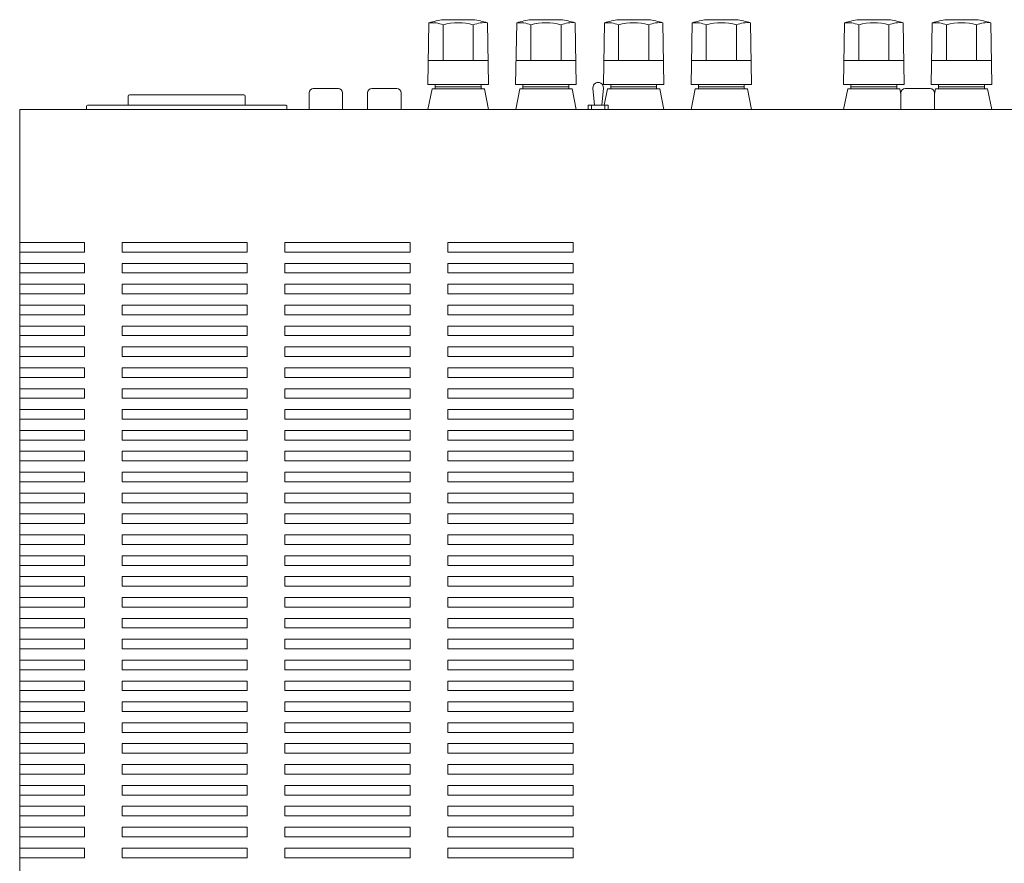
# Model space of a CAD drawing. Units: millimetres. Extents: x 0 to 1250, y 0 to 910.
# Drawn here: x 310 to 546, y 464 to 667 of the extents above; entities that cross this region are included whole.
import ezdxf

# ---------------------------------------------------------------- set-up
doc = ezdxf.new("R2010")
doc.units = ezdxf.units.MM
doc.header["$LTSCALE"] = 0.5
for name, color, linetype, lineweight in [('Ac Inlet', 60, 'Continuous', 13), ('Center', 1, 'Continuous', 9), ('Pin Jack', 53, 'Continuous', 13), ('Speaker Tearminal', 135, 'Continuous', 13), ('Upper Cover', 7, 'Continuous', 15)]:
    doc.layers.add(name, color=color, linetype=linetype, lineweight=lineweight)
doc.styles.get("Standard").update_dxf_attribs({"font": 'romans.shx', "width": 0.85, "height": 5, "bigfont": 'bigfont.shx'})
doc.dimstyles.get("Standard").update_dxf_attribs({"dimtxt": 2.5, "dimasz": 2.5, "dimexe": 1.25, "dimexo": 0.625, "dimgap": 1.25, "dimtad": 1, "dimdsep": 46, "dimtxsty": 'Standard', "dimcen": 0, "dimclrd": 1, "dimclre": 1, "dimclrt": 7, "dimadec": 0, "dimazin": 0, "dimtfac": 1, "dimtmove": 0, "dimatfit": 3, "dimfxl": 0, "dimtolj": 1, "dimtzin": 0, "dimarcsym": 0})

# ---------------------------------------------------------------- blocks, each defined once
blk = doc.blocks.new('*D1')
at = {"layer": 'Center', "color": 1, "lineweight": -2}
for p, q in [((740.62, 645), (779.49, 645)), ((778.24, 267.5), (778.24, 642.5)), ((525.62, 265), (779.49, 265))]:
    blk.add_line(p, q, dxfattribs=at)
at = {"layer": 'Center', "color": 1}
for points in [[(777.83, 642.5), (778.66, 642.5), (778.24, 645)], [(777.83, 267.5), (778.66, 267.5), (778.24, 265)]]:
    blk.add_solid(points, dxfattribs=at)
at = {"layer": 'Defpoints', "color": 0}
for p in [(740, 645), (778.24, 645), (525, 265)]:
    blk.add_point(p, dxfattribs=at)
at = {"layer": 'Center', "color": 7, "insert": (774.49, 455), "char_height": 5, "attachment_point": 5, "rotation": 90}
blk.add_mtext('\\A1;380', dxfattribs=at)
blk = doc.blocks.new('*D3')
at = {"layer": 'Center', "color": 1, "lineweight": -2}
for p, q in [((635.62, 666.5), (800.29, 666.5)), ((799.04, 664), (799.04, 267.5)), ((525.62, 265), (800.29, 265))]:
    blk.add_line(p, q, dxfattribs=at)
at = {"layer": 'Center', "color": 1}
for points in [[(798.62, 664), (799.45, 664), (799.04, 666.5)], [(798.62, 267.5), (799.45, 267.5), (799.04, 265)]]:
    blk.add_solid(points, dxfattribs=at)
at = {"layer": 'Defpoints', "color": 0}
for p in [(635, 666.5), (525, 265), (799.04, 265)]:
    blk.add_point(p, dxfattribs=at)
at = {"layer": 'Center', "color": 7, "insert": (795.29, 465.75), "char_height": 5, "attachment_point": 5, "rotation": 90}
blk.add_mtext('\\A1;401.5', dxfattribs=at)

msp = doc.modelspace()

# ---------------------------------------------------------------- linework, layer by layer
at = {"layer": 'Ac Inlet'}
for p, q in [((336.3, 648.5), (363.7, 648.5)), ((326.2, 646), (373.8, 646)), ((336, 646), (336, 648.2)), ((364, 648.2), (364, 646)), ((326, 645), (326, 645.8)), ((374, 645.8), (374, 645))]:
    msp.add_line(p, q, dxfattribs=at)
for centre, radius, start, end in [((336.3, 648.2), 0.3, 90, 180), ((363.7, 648.2), 0.3, 0, 90), ((326.2, 645.8), 0.2, 90, 180), ((373.8, 645.8), 0.2, 0, 90)]:
    msp.add_arc(centre, radius, start, end, dxfattribs=at)
at = {"layer": 'Pin Jack'}
for p, q in [((379.3, 645), (379.3, 649)), ((380.3, 650), (386.3, 650)), ((387.3, 649), (387.3, 645)), ((393.3, 645), (393.3, 649)), ((394.3, 650), (400.3, 650)), ((401.3, 649), (401.3, 645)), ((447.6, 646), (447.255, 650.141)), ((449.4, 646), (449.745, 650.141)), ((521, 645), (521, 649)), ((522, 650), (528, 650)), ((529, 649), (529, 645)), ((446.1, 646), (446.1, 645)), ((446.1, 646), (450.9, 646)), ((446.913, 646), (446.913, 645)), ((450.087, 646), (450.087, 645)), ((450.9, 646), (450.9, 645))]:
    msp.add_line(p, q, dxfattribs=at)
for centre, radius, start, end in [((448.5, 650.25), 1.25, 355, 185), ((380.3, 649), 1, 90, 180), ((386.3, 649), 1, 0, 90), ((394.3, 649), 1, 90, 180), ((400.3, 649), 1, 0, 90), ((522, 649), 1, 90, 180), ((528, 649), 1, 0, 90)]:
    msp.add_arc(centre, radius, start, end, dxfattribs=at)
at = {"layer": 'Speaker Tearminal', "linetype": 'Continuous'}
for p, q in [((408, 665.76), (407.75, 650.96)), ((411.394, 656.76), (411.394, 665.26)), ((411.435, 666.505), (418.565, 666.505)), ((418.606, 656.76), (418.606, 665.26)), ((422.25, 650.96), (422, 665.76)), ((429, 665.76), (428.75, 650.96)), ((432.394, 656.76), (432.394, 665.26)), ((432.435, 666.505), (439.565, 666.505)), ((439.606, 656.76), (439.606, 665.26)), ((443.25, 650.96), (443, 665.76)), ((450, 665.76), (449.75, 650.96)), ((453.394, 656.76), (453.394, 665.26)), ((453.435, 666.505), (460.565, 666.505)), ((460.606, 656.76), (460.606, 665.26)), ((464.25, 650.96), (464, 665.76)), ((471, 665.76), (470.75, 650.96)), ((474.394, 656.76), (474.394, 665.26)), ((474.435, 666.505), (481.565, 666.505)), ((481.606, 656.76), (481.606, 665.26)), ((485.25, 650.96), (485, 665.76)), ((507.5, 665.76), (507.25, 650.96)), ((510.894, 656.76), (510.894, 665.26)), ((510.935, 666.505), (518.065, 666.505)), ((518.106, 656.76), (518.106, 665.26)), ((521.75, 650.96), (521.5, 665.76)), ((528.5, 665.76), (528.25, 650.96)), ((531.894, 656.76), (531.894, 665.26)), ((531.935, 666.505), (539.065, 666.505)), ((539.106, 656.76), (539.106, 665.26)), ((542.75, 650.96), (542.5, 665.76)), ((407.848, 656.76), (422.152, 656.76)), ((428.848, 656.76), (443.152, 656.76)), ((449.848, 656.76), (464.152, 656.76)), ((470.848, 656.76), (485.152, 656.76)), ((507.348, 656.76), (521.652, 656.76)), ((528.348, 656.76), (542.652, 656.76)), ((407.75, 650.96), (422.25, 650.96)), ((409.5, 649.96), (409.5, 650.96)), ((420.5, 649.96), (420.5, 650.96)), ((428.75, 650.96), (443.25, 650.96)), ((430.5, 649.96), (430.5, 650.96)), ((441.5, 649.96), (441.5, 650.96)), ((449.75, 650.96), (464.25, 650.96)), ((451.5, 649.96), (451.5, 650.96)), ((462.5, 649.96), (462.5, 650.96)), ((470.75, 650.96), (485.25, 650.96)), ((472.5, 649.96), (472.5, 650.96)), ((483.5, 649.96), (483.5, 650.96)), ((507.25, 650.96), (521.75, 650.96)), ((509, 649.96), (509, 650.96)), ((520, 649.96), (520, 650.96)), ((528.25, 650.96), (542.75, 650.96)), ((530, 649.96), (530, 650.96)), ((541, 649.96), (541, 650.96)), ((407.758, 645), (408.75, 649.96)), ((408.75, 649.96), (421.25, 649.96)), ((409.5, 650.46), (420.5, 650.46)), ((421.25, 649.96), (422.242, 645)), ((428.758, 645), (429.75, 649.96)), ((429.75, 649.96), (442.25, 649.96)), ((430.5, 650.46), (441.5, 650.46)), ((442.25, 649.96), (443.242, 645)), ((449.958, 646), (450.75, 649.96)), ((450.75, 649.96), (463.25, 649.96)), ((451.5, 650.46), (462.5, 650.46)), ((463.25, 649.96), (464.242, 645)), ((470.758, 645), (471.75, 649.96)), ((471.75, 649.96), (484.25, 649.96)), ((472.5, 650.46), (483.5, 650.46)), ((484.25, 649.96), (485.242, 645)), ((507.258, 645), (508.25, 649.96)), ((508.25, 649.96), (520.75, 649.96)), ((509, 650.46), (520, 650.46)), ((520.75, 649.96), (521, 648.71)), ((529, 648.71), (529.25, 649.96)), ((529.25, 649.96), (541.75, 649.96)), ((530, 650.46), (541, 650.46)), ((541.75, 649.96), (542.742, 645))]:
    msp.add_line(p, q, dxfattribs=at)
for centre, radius, start, end in [((415, 641.76), 25, 98.19757, 106.2602), ((408.69, 658.673), 7.121, 67.67964, 95.56161), ((415, 652.51), 13.25, 74.20972, 105.79028), ((415, 641.76), 25, 73.7398, 81.80243), ((421.252, 659.069), 6.733, 83.61758, 113.14116), ((436, 641.76), 25, 98.19757, 106.2602), ((429.69, 658.673), 7.121, 67.67964, 95.56161), ((436, 652.51), 13.25, 74.20972, 105.79028), ((436, 641.76), 25, 73.7398, 81.80243), ((442.252, 659.069), 6.733, 83.61758, 113.14116), ((457, 641.76), 25, 98.19757, 106.2602), ((450.69, 658.673), 7.121, 67.67964, 95.56161), ((457, 652.51), 13.25, 74.20972, 105.79028), ((457, 641.76), 25, 73.7398, 81.80243), ((463.252, 659.069), 6.733, 83.61758, 113.14116), ((478, 641.76), 25, 98.19757, 106.2602), ((471.69, 658.673), 7.121, 67.67964, 95.56161), ((478, 652.51), 13.25, 74.20972, 105.79028), ((478, 641.76), 25, 73.7398, 81.80243), ((484.252, 659.069), 6.733, 83.61758, 113.14116), ((514.5, 641.76), 25, 98.19757, 106.2602), ((508.19, 658.673), 7.121, 67.67964, 95.56161), ((514.5, 652.51), 13.25, 74.20972, 105.79028), ((514.5, 641.76), 25, 73.7398, 81.80243), ((520.752, 659.069), 6.733, 83.61758, 113.14116), ((535.5, 641.76), 25, 98.19757, 106.2602), ((529.19, 658.673), 7.121, 67.67964, 95.56161), ((535.5, 652.51), 13.25, 74.20972, 105.79028), ((535.5, 641.76), 25, 73.7398, 81.80243), ((541.752, 659.069), 6.733, 83.61758, 113.14116)]:
    msp.add_arc(centre, radius, start, end, dxfattribs=at)
at = {"layer": 'Upper Cover'}
for p, q in [((310, 312), (310, 645)), ((310, 645), (740, 645)), ((325.5, 613.15), (310, 613.15)), ((325.5, 610.85), (325.5, 613.15)), ((364.5, 613.15), (334.5, 613.15)), ((334.5, 613.15), (334.5, 610.85)), ((364.5, 610.85), (364.5, 613.15)), ((403.5, 613.15), (373.5, 613.15)), ((373.5, 613.15), (373.5, 610.85)), ((403.5, 610.85), (403.5, 613.15)), ((442.5, 613.15), (412.5, 613.15)), ((412.5, 613.15), (412.5, 610.85)), ((442.5, 610.85), (442.5, 613.15)), ((310, 610.85), (325.5, 610.85)), ((334.5, 610.85), (364.5, 610.85)), ((373.5, 610.85), (403.5, 610.85)), ((412.5, 610.85), (442.5, 610.85)), ((325.5, 608.15), (310, 608.15)), ((325.5, 608.15), (310, 608.15)), ((325.5, 605.85), (325.5, 608.15)), ((325.5, 605.85), (325.5, 608.15)), ((364.5, 608.15), (334.5, 608.15)), ((334.5, 608.15), (334.5, 605.85)), ((364.5, 608.15), (334.5, 608.15)), ((334.5, 608.15), (334.5, 605.85)), ((364.5, 605.85), (364.5, 608.15)), ((364.5, 605.85), (364.5, 608.15)), ((403.5, 608.15), (373.5, 608.15)), ((373.5, 608.15), (373.5, 605.85)), ((403.5, 608.15), (373.5, 608.15)), ((373.5, 608.15), (373.5, 605.85)), ((403.5, 605.85), (403.5, 608.15)), ((403.5, 605.85), (403.5, 608.15)), ((442.5, 608.15), (412.5, 608.15)), ((412.5, 608.15), (412.5, 605.85)), ((442.5, 608.15), (412.5, 608.15)), ((412.5, 608.15), (412.5, 605.85)), ((442.5, 605.85), (442.5, 608.15)), ((442.5, 605.85), (442.5, 608.15)), ((310, 605.85), (325.5, 605.85)), ((310, 605.85), (325.5, 605.85)), ((334.5, 605.85), (364.5, 605.85)), ((334.5, 605.85), (364.5, 605.85)), ((373.5, 605.85), (403.5, 605.85)), ((373.5, 605.85), (403.5, 605.85)), ((412.5, 605.85), (442.5, 605.85)), ((412.5, 605.85), (442.5, 605.85)), ((325.5, 603.15), (310, 603.15)), ((325.5, 600.85), (325.5, 603.15)), ((364.5, 603.15), (334.5, 603.15)), ((334.5, 603.15), (334.5, 600.85)), ((364.5, 600.85), (364.5, 603.15)), ((403.5, 603.15), (373.5, 603.15)), ((373.5, 603.15), (373.5, 600.85)), ((403.5, 600.85), (403.5, 603.15)), ((442.5, 603.15), (412.5, 603.15)), ((412.5, 603.15), (412.5, 600.85)), ((442.5, 600.85), (442.5, 603.15)), ((310, 600.85), (325.5, 600.85)), ((334.5, 600.85), (364.5, 600.85)), ((373.5, 600.85), (403.5, 600.85)), ((412.5, 600.85), (442.5, 600.85)), ((325.5, 598.15), (310, 598.15)), ((325.5, 598.15), (310, 598.15)), ((325.5, 595.85), (325.5, 598.15)), ((325.5, 595.85), (325.5, 598.15)), ((364.5, 598.15), (334.5, 598.15)), ((334.5, 598.15), (334.5, 595.85)), ((364.5, 598.15), (334.5, 598.15)), ((334.5, 598.15), (334.5, 595.85)), ((364.5, 595.85), (364.5, 598.15)), ((364.5, 595.85), (364.5, 598.15)), ((403.5, 598.15), (373.5, 598.15)), ((373.5, 598.15), (373.5, 595.85)), ((403.5, 598.15), (373.5, 598.15)), ((373.5, 598.15), (373.5, 595.85)), ((403.5, 595.85), (403.5, 598.15)), ((403.5, 595.85), (403.5, 598.15)), ((442.5, 598.15), (412.5, 598.15)), ((412.5, 598.15), (412.5, 595.85)), ((442.5, 598.15), (412.5, 598.15)), ((412.5, 598.15), (412.5, 595.85)), ((442.5, 595.85), (442.5, 598.15)), ((442.5, 595.85), (442.5, 598.15)), ((310, 595.85), (325.5, 595.85)), ((310, 595.85), (325.5, 595.85)), ((334.5, 595.85), (364.5, 595.85)), ((334.5, 595.85), (364.5, 595.85)), ((373.5, 595.85), (403.5, 595.85)), ((373.5, 595.85), (403.5, 595.85)), ((412.5, 595.85), (442.5, 595.85)), ((412.5, 595.85), (442.5, 595.85)), ((325.5, 593.15), (310, 593.15)), ((325.5, 593.15), (310, 593.15)), ((325.5, 590.85), (325.5, 593.15)), ((325.5, 590.85), (325.5, 593.15)), ((364.5, 593.15), (334.5, 593.15)), ((334.5, 593.15), (334.5, 590.85)), ((364.5, 593.15), (334.5, 593.15)), ((334.5, 593.15), (334.5, 590.85)), ((364.5, 590.85), (364.5, 593.15)), ((364.5, 590.85), (364.5, 593.15)), ((403.5, 593.15), (373.5, 593.15)), ((373.5, 593.15), (373.5, 590.85)), ((403.5, 593.15), (373.5, 593.15)), ((373.5, 593.15), (373.5, 590.85)), ((403.5, 590.85), (403.5, 593.15)), ((403.5, 590.85), (403.5, 593.15)), ((442.5, 593.15), (412.5, 593.15)), ((412.5, 593.15), (412.5, 590.85)), ((442.5, 593.15), (412.5, 593.15)), ((412.5, 593.15), (412.5, 590.85)), ((442.5, 590.85), (442.5, 593.15)), ((442.5, 590.85), (442.5, 593.15)), ((310, 590.85), (325.5, 590.85)), ((310, 590.85), (325.5, 590.85)), ((334.5, 590.85), (364.5, 590.85)), ((334.5, 590.85), (364.5, 590.85)), ((373.5, 590.85), (403.5, 590.85)), ((373.5, 590.85), (403.5, 590.85)), ((412.5, 590.85), (442.5, 590.85)), ((412.5, 590.85), (442.5, 590.85)), ((325.5, 588.15), (310, 588.15)), ((325.5, 585.85), (325.5, 588.15)), ((364.5, 588.15), (334.5, 588.15)), ((334.5, 585.85), (334.5, 588.15)), ((364.5, 585.85), (364.5, 588.15)), ((403.5, 588.15), (373.5, 588.15)), ((373.5, 585.85), (373.5, 588.15)), ((403.5, 585.85), (403.5, 588.15)), ((442.5, 588.15), (412.5, 588.15)), ((412.5, 585.85), (412.5, 588.15)), ((442.5, 585.85), (442.5, 588.15)), ((310, 585.85), (325.5, 585.85)), ((334.5, 585.85), (364.5, 585.85)), ((373.5, 585.85), (403.5, 585.85)), ((412.5, 585.85), (442.5, 585.85)), ((325.5, 583.15), (310, 583.15)), ((325.5, 580.85), (325.5, 583.15)), ((364.5, 583.15), (334.5, 583.15)), ((334.5, 583.15), (334.5, 580.85)), ((364.5, 580.85), (364.5, 583.15)), ((403.5, 583.15), (373.5, 583.15)), ((373.5, 583.15), (373.5, 580.85)), ((403.5, 580.85), (403.5, 583.15)), ((442.5, 583.15), (412.5, 583.15)), ((412.5, 583.15), (412.5, 580.85)), ((442.5, 580.85), (442.5, 583.15)), ((310, 580.85), (325.5, 580.85)), ((334.5, 580.85), (364.5, 580.85)), ((373.5, 580.85), (403.5, 580.85)), ((412.5, 580.85), (442.5, 580.85)), ((325.5, 578.15), (310, 578.15)), ((325.5, 578.15), (310, 578.15)), ((325.5, 575.85), (325.5, 578.15)), ((325.5, 575.85), (325.5, 578.15)), ((364.5, 578.15), (334.5, 578.15)), ((334.5, 578.15), (334.5, 575.85)), ((364.5, 578.15), (334.5, 578.15)), ((334.5, 578.15), (334.5, 575.85)), ((364.5, 575.85), (364.5, 578.15)), ((364.5, 575.85), (364.5, 578.15)), ((403.5, 578.15), (373.5, 578.15)), ((373.5, 578.15), (373.5, 575.85)), ((403.5, 578.15), (373.5, 578.15)), ((373.5, 578.15), (373.5, 575.85)), ((403.5, 575.85), (403.5, 578.15)), ((403.5, 575.85), (403.5, 578.15)), ((442.5, 578.15), (412.5, 578.15)), ((412.5, 578.15), (412.5, 575.85)), ((442.5, 578.15), (412.5, 578.15)), ((412.5, 578.15), (412.5, 575.85)), ((442.5, 575.85), (442.5, 578.15)), ((442.5, 575.85), (442.5, 578.15)), ((310, 575.85), (325.5, 575.85)), ((310, 575.85), (325.5, 575.85)), ((334.5, 575.85), (364.5, 575.85)), ((334.5, 575.85), (364.5, 575.85)), ((373.5, 575.85), (403.5, 575.85)), ((373.5, 575.85), (403.5, 575.85)), ((412.5, 575.85), (442.5, 575.85)), ((412.5, 575.85), (442.5, 575.85)), ((325.5, 573.15), (310, 573.15)), ((325.5, 570.85), (325.5, 573.15)), ((364.5, 573.15), (334.5, 573.15)), ((334.5, 573.15), (334.5, 570.85)), ((364.5, 570.85), (364.5, 573.15)), ((403.5, 573.15), (373.5, 573.15)), ((373.5, 573.15), (373.5, 570.85)), ((403.5, 570.85), (403.5, 573.15)), ((442.5, 573.15), (412.5, 573.15)), ((412.5, 573.15), (412.5, 570.85)), ((442.5, 570.85), (442.5, 573.15)), ((310, 570.85), (325.5, 570.85)), ((334.5, 570.85), (364.5, 570.85)), ((373.5, 570.85), (403.5, 570.85)), ((412.5, 570.85), (442.5, 570.85)), ((325.5, 568.15), (310, 568.15)), ((325.5, 568.15), (310, 568.15)), ((325.5, 565.85), (325.5, 568.15)), ((325.5, 565.85), (325.5, 568.15)), ((364.5, 568.15), (334.5, 568.15)), ((334.5, 568.15), (334.5, 565.85)), ((364.5, 568.15), (334.5, 568.15)), ((334.5, 568.15), (334.5, 565.85)), ((364.5, 565.85), (364.5, 568.15)), ((364.5, 565.85), (364.5, 568.15)), ((403.5, 568.15), (373.5, 568.15)), ((373.5, 568.15), (373.5, 565.85)), ((403.5, 568.15), (373.5, 568.15)), ((373.5, 568.15), (373.5, 565.85)), ((403.5, 565.85), (403.5, 568.15)), ((403.5, 565.85), (403.5, 568.15)), ((442.5, 568.15), (412.5, 568.15)), ((412.5, 568.15), (412.5, 565.85)), ((442.5, 568.15), (412.5, 568.15)), ((412.5, 568.15), (412.5, 565.85)), ((442.5, 565.85), (442.5, 568.15)), ((442.5, 565.85), (442.5, 568.15)), ((310, 565.85), (325.5, 565.85)), ((310, 565.85), (325.5, 565.85)), ((334.5, 565.85), (364.5, 565.85)), ((334.5, 565.85), (364.5, 565.85)), ((373.5, 565.85), (403.5, 565.85)), ((373.5, 565.85), (403.5, 565.85)), ((412.5, 565.85), (442.5, 565.85)), ((412.5, 565.85), (442.5, 565.85)), ((325.5, 563.15), (310, 563.15)), ((325.5, 563.15), (310, 563.15)), ((325.5, 560.85), (325.5, 563.15)), ((325.5, 560.85), (325.5, 563.15)), ((364.5, 563.15), (334.5, 563.15)), ((334.5, 563.15), (334.5, 560.85)), ((364.5, 563.15), (334.5, 563.15)), ((334.5, 563.15), (334.5, 560.85)), ((364.5, 560.85), (364.5, 563.15)), ((364.5, 560.85), (364.5, 563.15)), ((403.5, 563.15), (373.5, 563.15)), ((373.5, 563.15), (373.5, 560.85)), ((403.5, 563.15), (373.5, 563.15)), ((373.5, 563.15), (373.5, 560.85)), ((403.5, 560.85), (403.5, 563.15)), ((403.5, 560.85), (403.5, 563.15)), ((442.5, 563.15), (412.5, 563.15)), ((412.5, 563.15), (412.5, 560.85)), ((442.5, 563.15), (412.5, 563.15)), ((412.5, 563.15), (412.5, 560.85)), ((442.5, 560.85), (442.5, 563.15)), ((442.5, 560.85), (442.5, 563.15)), ((310, 560.85), (325.5, 560.85)), ((310, 560.85), (325.5, 560.85)), ((334.5, 560.85), (364.5, 560.85)), ((334.5, 560.85), (364.5, 560.85)), ((373.5, 560.85), (403.5, 560.85)), ((373.5, 560.85), (403.5, 560.85)), ((412.5, 560.85), (442.5, 560.85)), ((412.5, 560.85), (442.5, 560.85)), ((325.5, 558.15), (310, 558.15)), ((325.5, 555.85), (325.5, 558.15)), ((364.5, 558.15), (334.5, 558.15)), ((334.5, 555.85), (334.5, 558.15)), ((364.5, 555.85), (364.5, 558.15)), ((403.5, 558.15), (373.5, 558.15)), ((373.5, 555.85), (373.5, 558.15)), ((403.5, 555.85), (403.5, 558.15)), ((442.5, 558.15), (412.5, 558.15)), ((412.5, 555.85), (412.5, 558.15)), ((442.5, 555.85), (442.5, 558.15)), ((310, 555.85), (325.5, 555.85)), ((334.5, 555.85), (364.5, 555.85)), ((373.5, 555.85), (403.5, 555.85)), ((412.5, 555.85), (442.5, 555.85)), ((325.5, 553.15), (310, 553.15)), ((325.5, 550.85), (325.5, 553.15)), ((364.5, 553.15), (334.5, 553.15)), ((334.5, 553.15), (334.5, 550.85)), ((364.5, 550.85), (364.5, 553.15)), ((403.5, 553.15), (373.5, 553.15)), ((373.5, 553.15), (373.5, 550.85)), ((403.5, 550.85), (403.5, 553.15)), ((442.5, 553.15), (412.5, 553.15)), ((412.5, 553.15), (412.5, 550.85)), ((442.5, 550.85), (442.5, 553.15)), ((310, 550.85), (325.5, 550.85)), ((334.5, 550.85), (364.5, 550.85)), ((373.5, 550.85), (403.5, 550.85)), ((412.5, 550.85), (442.5, 550.85)), ((325.5, 548.15), (310, 548.15)), ((325.5, 548.15), (310, 548.15)), ((325.5, 545.85), (325.5, 548.15)), ((325.5, 545.85), (325.5, 548.15)), ((364.5, 548.15), (334.5, 548.15)), ((334.5, 548.15), (334.5, 545.85)), ((364.5, 548.15), (334.5, 548.15)), ((334.5, 548.15), (334.5, 545.85)), ((364.5, 545.85), (364.5, 548.15)), ((364.5, 545.85), (364.5, 548.15)), ((403.5, 548.15), (373.5, 548.15)), ((373.5, 548.15), (373.5, 545.85)), ((403.5, 548.15), (373.5, 548.15)), ((373.5, 548.15), (373.5, 545.85)), ((403.5, 545.85), (403.5, 548.15)), ((403.5, 545.85), (403.5, 548.15)), ((442.5, 548.15), (412.5, 548.15)), ((412.5, 548.15), (412.5, 545.85)), ((442.5, 548.15), (412.5, 548.15)), ((412.5, 548.15), (412.5, 545.85)), ((442.5, 545.85), (442.5, 548.15)), ((442.5, 545.85), (442.5, 548.15)), ((310, 545.85), (325.5, 545.85)), ((310, 545.85), (325.5, 545.85)), ((334.5, 545.85), (364.5, 545.85)), ((334.5, 545.85), (364.5, 545.85)), ((373.5, 545.85), (403.5, 545.85)), ((373.5, 545.85), (403.5, 545.85)), ((412.5, 545.85), (442.5, 545.85)), ((412.5, 545.85), (442.5, 545.85)), ((325.5, 543.15), (310, 543.15)), ((325.5, 540.85), (325.5, 543.15)), ((364.5, 543.15), (334.5, 543.15)), ((334.5, 543.15), (334.5, 540.85)), ((364.5, 540.85), (364.5, 543.15)), ((403.5, 543.15), (373.5, 543.15)), ((373.5, 543.15), (373.5, 540.85)), ((403.5, 540.85), (403.5, 543.15)), ((442.5, 543.15), (412.5, 543.15)), ((412.5, 543.15), (412.5, 540.85)), ((442.5, 540.85), (442.5, 543.15)), ((310, 540.85), (325.5, 540.85)), ((334.5, 540.85), (364.5, 540.85)), ((373.5, 540.85), (403.5, 540.85)), ((412.5, 540.85), (442.5, 540.85)), ((325.5, 538.15), (310, 538.15)), ((325.5, 538.15), (310, 538.15)), ((325.5, 535.85), (325.5, 538.15)), ((325.5, 535.85), (325.5, 538.15)), ((364.5, 538.15), (334.5, 538.15)), ((334.5, 538.15), (334.5, 535.85)), ((364.5, 538.15), (334.5, 538.15)), ((334.5, 538.15), (334.5, 535.85)), ((364.5, 535.85), (364.5, 538.15)), ((364.5, 535.85), (364.5, 538.15)), ((403.5, 538.15), (373.5, 538.15)), ((373.5, 538.15), (373.5, 535.85)), ((403.5, 538.15), (373.5, 538.15)), ((373.5, 538.15), (373.5, 535.85)), ((403.5, 535.85), (403.5, 538.15)), ((403.5, 535.85), (403.5, 538.15)), ((442.5, 538.15), (412.5, 538.15)), ((412.5, 538.15), (412.5, 535.85)), ((442.5, 538.15), (412.5, 538.15)), ((412.5, 538.15), (412.5, 535.85)), ((442.5, 535.85), (442.5, 538.15)), ((442.5, 535.85), (442.5, 538.15)), ((310, 535.85), (325.5, 535.85)), ((310, 535.85), (325.5, 535.85)), ((334.5, 535.85), (364.5, 535.85)), ((334.5, 535.85), (364.5, 535.85)), ((373.5, 535.85), (403.5, 535.85)), ((373.5, 535.85), (403.5, 535.85)), ((412.5, 535.85), (442.5, 535.85)), ((412.5, 535.85), (442.5, 535.85)), ((325.5, 533.15), (310, 533.15)), ((325.5, 533.15), (310, 533.15)), ((325.5, 530.85), (325.5, 533.15)), ((325.5, 530.85), (325.5, 533.15)), ((364.5, 533.15), (334.5, 533.15)), ((334.5, 533.15), (334.5, 530.85)), ((364.5, 533.15), (334.5, 533.15)), ((334.5, 533.15), (334.5, 530.85)), ((364.5, 530.85), (364.5, 533.15)), ((364.5, 530.85), (364.5, 533.15)), ((403.5, 533.15), (373.5, 533.15)), ((373.5, 533.15), (373.5, 530.85)), ((403.5, 533.15), (373.5, 533.15)), ((373.5, 533.15), (373.5, 530.85)), ((403.5, 530.85), (403.5, 533.15)), ((403.5, 530.85), (403.5, 533.15)), ((442.5, 533.15), (412.5, 533.15)), ((412.5, 533.15), (412.5, 530.85)), ((442.5, 533.15), (412.5, 533.15)), ((412.5, 533.15), (412.5, 530.85)), ((442.5, 530.85), (442.5, 533.15)), ((442.5, 530.85), (442.5, 533.15)), ((310, 530.85), (325.5, 530.85)), ((310, 530.85), (325.5, 530.85)), ((334.5, 530.85), (364.5, 530.85)), ((334.5, 530.85), (364.5, 530.85)), ((373.5, 530.85), (403.5, 530.85)), ((373.5, 530.85), (403.5, 530.85)), ((412.5, 530.85), (442.5, 530.85)), ((412.5, 530.85), (442.5, 530.85)), ((325.5, 528.15), (310, 528.15)), ((325.5, 525.85), (325.5, 528.15)), ((364.5, 528.15), (334.5, 528.15)), ((334.5, 525.85), (334.5, 528.15)), ((364.5, 525.85), (364.5, 528.15)), ((403.5, 528.15), (373.5, 528.15)), ((373.5, 525.85), (373.5, 528.15)), ((403.5, 525.85), (403.5, 528.15)), ((442.5, 528.15), (412.5, 528.15)), ((412.5, 525.85), (412.5, 528.15)), ((442.5, 525.85), (442.5, 528.15)), ((310, 525.85), (325.5, 525.85)), ((334.5, 525.85), (364.5, 525.85)), ((373.5, 525.85), (403.5, 525.85)), ((412.5, 525.85), (442.5, 525.85)), ((325.5, 523.15), (310, 523.15)), ((325.5, 520.85), (325.5, 523.15)), ((364.5, 523.15), (334.5, 523.15)), ((334.5, 523.15), (334.5, 520.85)), ((364.5, 520.85), (364.5, 523.15)), ((403.5, 523.15), (373.5, 523.15)), ((373.5, 523.15), (373.5, 520.85)), ((403.5, 520.85), (403.5, 523.15)), ((442.5, 523.15), (412.5, 523.15)), ((412.5, 523.15), (412.5, 520.85)), ((442.5, 520.85), (442.5, 523.15)), ((310, 520.85), (325.5, 520.85)), ((334.5, 520.85), (364.5, 520.85)), ((373.5, 520.85), (403.5, 520.85)), ((412.5, 520.85), (442.5, 520.85)), ((325.5, 518.15), (310, 518.15)), ((325.5, 518.15), (310, 518.15)), ((325.5, 515.85), (325.5, 518.15)), ((325.5, 515.85), (325.5, 518.15)), ((364.5, 518.15), (334.5, 518.15)), ((334.5, 518.15), (334.5, 515.85)), ((364.5, 518.15), (334.5, 518.15)), ((334.5, 518.15), (334.5, 515.85)), ((364.5, 515.85), (364.5, 518.15)), ((364.5, 515.85), (364.5, 518.15)), ((403.5, 518.15), (373.5, 518.15)), ((373.5, 518.15), (373.5, 515.85)), ((403.5, 518.15), (373.5, 518.15)), ((373.5, 518.15), (373.5, 515.85)), ((403.5, 515.85), (403.5, 518.15)), ((403.5, 515.85), (403.5, 518.15)), ((442.5, 518.15), (412.5, 518.15)), ((412.5, 518.15), (412.5, 515.85)), ((442.5, 518.15), (412.5, 518.15)), ((412.5, 518.15), (412.5, 515.85)), ((442.5, 515.85), (442.5, 518.15)), ((442.5, 515.85), (442.5, 518.15)), ((310, 515.85), (325.5, 515.85)), ((310, 515.85), (325.5, 515.85)), ((334.5, 515.85), (364.5, 515.85)), ((334.5, 515.85), (364.5, 515.85)), ((373.5, 515.85), (403.5, 515.85)), ((373.5, 515.85), (403.5, 515.85)), ((412.5, 515.85), (442.5, 515.85)), ((412.5, 515.85), (442.5, 515.85)), ((325.5, 513.15), (310, 513.15)), ((325.5, 510.85), (325.5, 513.15)), ((364.5, 513.15), (334.5, 513.15)), ((334.5, 513.15), (334.5, 510.85)), ((364.5, 510.85), (364.5, 513.15)), ((403.5, 513.15), (373.5, 513.15)), ((373.5, 513.15), (373.5, 510.85)), ((403.5, 510.85), (403.5, 513.15)), ((442.5, 513.15), (412.5, 513.15)), ((412.5, 513.15), (412.5, 510.85)), ((442.5, 510.85), (442.5, 513.15)), ((310, 510.85), (325.5, 510.85)), ((334.5, 510.85), (364.5, 510.85)), ((373.5, 510.85), (403.5, 510.85)), ((412.5, 510.85), (442.5, 510.85)), ((325.5, 508.15), (310, 508.15)), ((325.5, 508.15), (310, 508.15)), ((325.5, 505.85), (325.5, 508.15)), ((325.5, 505.85), (325.5, 508.15)), ((364.5, 508.15), (334.5, 508.15)), ((334.5, 508.15), (334.5, 505.85)), ((364.5, 508.15), (334.5, 508.15)), ((334.5, 508.15), (334.5, 505.85)), ((364.5, 505.85), (364.5, 508.15)), ((364.5, 505.85), (364.5, 508.15)), ((403.5, 508.15), (373.5, 508.15)), ((373.5, 508.15), (373.5, 505.85)), ((403.5, 508.15), (373.5, 508.15)), ((373.5, 508.15), (373.5, 505.85)), ((403.5, 505.85), (403.5, 508.15)), ((403.5, 505.85), (403.5, 508.15)), ((442.5, 508.15), (412.5, 508.15)), ((412.5, 508.15), (412.5, 505.85)), ((442.5, 508.15), (412.5, 508.15)), ((412.5, 508.15), (412.5, 505.85)), ((442.5, 505.85), (442.5, 508.15)), ((442.5, 505.85), (442.5, 508.15)), ((310, 505.85), (325.5, 505.85)), ((310, 505.85), (325.5, 505.85)), ((334.5, 505.85), (364.5, 505.85)), ((334.5, 505.85), (364.5, 505.85)), ((373.5, 505.85), (403.5, 505.85)), ((373.5, 505.85), (403.5, 505.85)), ((412.5, 505.85), (442.5, 505.85)), ((412.5, 505.85), (442.5, 505.85)), ((325.5, 503.15), (310, 503.15)), ((325.5, 503.15), (310, 503.15)), ((325.5, 500.85), (325.5, 503.15)), ((325.5, 500.85), (325.5, 503.15)), ((364.5, 503.15), (334.5, 503.15)), ((334.5, 503.15), (334.5, 500.85)), ((364.5, 503.15), (334.5, 503.15)), ((334.5, 503.15), (334.5, 500.85)), ((364.5, 500.85), (364.5, 503.15)), ((364.5, 500.85), (364.5, 503.15)), ((403.5, 503.15), (373.5, 503.15)), ((373.5, 503.15), (373.5, 500.85)), ((403.5, 503.15), (373.5, 503.15)), ((373.5, 503.15), (373.5, 500.85)), ((403.5, 500.85), (403.5, 503.15)), ((403.5, 500.85), (403.5, 503.15)), ((442.5, 503.15), (412.5, 503.15)), ((412.5, 503.15), (412.5, 500.85)), ((442.5, 503.15), (412.5, 503.15)), ((412.5, 503.15), (412.5, 500.85)), ((442.5, 500.85), (442.5, 503.15)), ((442.5, 500.85), (442.5, 503.15)), ((310, 500.85), (325.5, 500.85)), ((310, 500.85), (325.5, 500.85)), ((334.5, 500.85), (364.5, 500.85)), ((334.5, 500.85), (364.5, 500.85)), ((373.5, 500.85), (403.5, 500.85)), ((373.5, 500.85), (403.5, 500.85)), ((412.5, 500.85), (442.5, 500.85)), ((412.5, 500.85), (442.5, 500.85)), ((325.5, 498.15), (310, 498.15)), ((325.5, 495.85), (325.5, 498.15)), ((364.5, 498.15), (334.5, 498.15)), ((334.5, 495.85), (334.5, 498.15)), ((364.5, 495.85), (364.5, 498.15)), ((403.5, 498.15), (373.5, 498.15)), ((373.5, 495.85), (373.5, 498.15)), ((403.5, 495.85), (403.5, 498.15)), ((442.5, 498.15), (412.5, 498.15)), ((412.5, 495.85), (412.5, 498.15)), ((442.5, 495.85), (442.5, 498.15)), ((310, 495.85), (325.5, 495.85)), ((334.5, 495.85), (364.5, 495.85)), ((373.5, 495.85), (403.5, 495.85)), ((412.5, 495.85), (442.5, 495.85)), ((325.5, 493.15), (310, 493.15)), ((325.5, 490.85), (325.5, 493.15)), ((364.5, 493.15), (334.5, 493.15)), ((334.5, 493.15), (334.5, 490.85)), ((364.5, 490.85), (364.5, 493.15)), ((403.5, 493.15), (373.5, 493.15)), ((373.5, 493.15), (373.5, 490.85)), ((403.5, 490.85), (403.5, 493.15)), ((442.5, 493.15), (412.5, 493.15)), ((412.5, 493.15), (412.5, 490.85)), ((442.5, 490.85), (442.5, 493.15)), ((310, 490.85), (325.5, 490.85)), ((334.5, 490.85), (364.5, 490.85)), ((373.5, 490.85), (403.5, 490.85)), ((412.5, 490.85), (442.5, 490.85)), ((325.5, 488.15), (310, 488.15)), ((325.5, 488.15), (310, 488.15)), ((325.5, 485.85), (325.5, 488.15)), ((325.5, 485.85), (325.5, 488.15)), ((364.5, 488.15), (334.5, 488.15)), ((334.5, 488.15), (334.5, 485.85)), ((364.5, 488.15), (334.5, 488.15)), ((334.5, 488.15), (334.5, 485.85)), ((364.5, 485.85), (364.5, 488.15)), ((364.5, 485.85), (364.5, 488.15)), ((403.5, 488.15), (373.5, 488.15)), ((373.5, 488.15), (373.5, 485.85)), ((403.5, 488.15), (373.5, 488.15)), ((373.5, 488.15), (373.5, 485.85)), ((403.5, 485.85), (403.5, 488.15)), ((403.5, 485.85), (403.5, 488.15)), ((442.5, 488.15), (412.5, 488.15)), ((412.5, 488.15), (412.5, 485.85)), ((442.5, 488.15), (412.5, 488.15)), ((412.5, 488.15), (412.5, 485.85)), ((442.5, 485.85), (442.5, 488.15)), ((442.5, 485.85), (442.5, 488.15)), ((310, 485.85), (325.5, 485.85)), ((310, 485.85), (325.5, 485.85)), ((334.5, 485.85), (364.5, 485.85)), ((334.5, 485.85), (364.5, 485.85)), ((373.5, 485.85), (403.5, 485.85)), ((373.5, 485.85), (403.5, 485.85)), ((412.5, 485.85), (442.5, 485.85)), ((412.5, 485.85), (442.5, 485.85)), ((325.5, 483.15), (310, 483.15)), ((325.5, 480.85), (325.5, 483.15)), ((364.5, 483.15), (334.5, 483.15)), ((334.5, 483.15), (334.5, 480.85)), ((364.5, 480.85), (364.5, 483.15)), ((403.5, 483.15), (373.5, 483.15)), ((373.5, 483.15), (373.5, 480.85)), ((403.5, 480.85), (403.5, 483.15)), ((442.5, 483.15), (412.5, 483.15)), ((412.5, 483.15), (412.5, 480.85)), ((442.5, 480.85), (442.5, 483.15)), ((310, 480.85), (325.5, 480.85)), ((334.5, 480.85), (364.5, 480.85)), ((373.5, 480.85), (403.5, 480.85)), ((412.5, 480.85), (442.5, 480.85)), ((325.5, 478.15), (310, 478.15)), ((325.5, 478.15), (310, 478.15)), ((325.5, 475.85), (325.5, 478.15)), ((325.5, 475.85), (325.5, 478.15)), ((364.5, 478.15), (334.5, 478.15)), ((334.5, 478.15), (334.5, 475.85)), ((364.5, 478.15), (334.5, 478.15)), ((334.5, 478.15), (334.5, 475.85)), ((364.5, 475.85), (364.5, 478.15)), ((364.5, 475.85), (364.5, 478.15)), ((403.5, 478.15), (373.5, 478.15)), ((373.5, 478.15), (373.5, 475.85)), ((403.5, 478.15), (373.5, 478.15)), ((373.5, 478.15), (373.5, 475.85)), ((403.5, 475.85), (403.5, 478.15)), ((403.5, 475.85), (403.5, 478.15)), ((442.5, 478.15), (412.5, 478.15)), ((412.5, 478.15), (412.5, 475.85)), ((442.5, 478.15), (412.5, 478.15)), ((412.5, 478.15), (412.5, 475.85)), ((442.5, 475.85), (442.5, 478.15)), ((442.5, 475.85), (442.5, 478.15)), ((310, 475.85), (325.5, 475.85)), ((310, 475.85), (325.5, 475.85)), ((334.5, 475.85), (364.5, 475.85)), ((334.5, 475.85), (364.5, 475.85)), ((373.5, 475.85), (403.5, 475.85)), ((373.5, 475.85), (403.5, 475.85)), ((412.5, 475.85), (442.5, 475.85)), ((412.5, 475.85), (442.5, 475.85)), ((325.5, 473.15), (310, 473.15)), ((325.5, 473.15), (310, 473.15)), ((325.5, 470.85), (325.5, 473.15)), ((325.5, 470.85), (325.5, 473.15)), ((364.5, 473.15), (334.5, 473.15)), ((334.5, 473.15), (334.5, 470.85)), ((364.5, 473.15), (334.5, 473.15)), ((334.5, 473.15), (334.5, 470.85)), ((364.5, 470.85), (364.5, 473.15)), ((364.5, 470.85), (364.5, 473.15)), ((403.5, 473.15), (373.5, 473.15)), ((373.5, 473.15), (373.5, 470.85)), ((403.5, 473.15), (373.5, 473.15)), ((373.5, 473.15), (373.5, 470.85)), ((403.5, 470.85), (403.5, 473.15)), ((403.5, 470.85), (403.5, 473.15)), ((442.5, 473.15), (412.5, 473.15)), ((412.5, 473.15), (412.5, 470.85)), ((442.5, 473.15), (412.5, 473.15)), ((412.5, 473.15), (412.5, 470.85)), ((442.5, 470.85), (442.5, 473.15)), ((442.5, 470.85), (442.5, 473.15)), ((310, 470.85), (325.5, 470.85)), ((310, 470.85), (325.5, 470.85)), ((334.5, 470.85), (364.5, 470.85)), ((334.5, 470.85), (364.5, 470.85)), ((373.5, 470.85), (403.5, 470.85)), ((373.5, 470.85), (403.5, 470.85)), ((412.5, 470.85), (442.5, 470.85)), ((412.5, 470.85), (442.5, 470.85)), ((325.5, 468.15), (310, 468.15)), ((325.5, 465.85), (325.5, 468.15)), ((364.5, 468.15), (334.5, 468.15)), ((334.5, 465.85), (334.5, 468.15)), ((364.5, 465.85), (364.5, 468.15)), ((403.5, 468.15), (373.5, 468.15)), ((373.5, 465.85), (373.5, 468.15)), ((403.5, 465.85), (403.5, 468.15)), ((442.5, 468.15), (412.5, 468.15)), ((412.5, 465.85), (412.5, 468.15)), ((442.5, 465.85), (442.5, 468.15)), ((310, 465.85), (325.5, 465.85)), ((334.5, 465.85), (364.5, 465.85)), ((373.5, 465.85), (403.5, 465.85)), ((412.5, 465.85), (442.5, 465.85))]:
    msp.add_line(p, q, dxfattribs=at)

# ---------------------------------------------------------------- dimensions: what is measured, and where the dimension line sits
at = {"layer": 'Center'}
for base, p1, p2, picture, middle in [((799.0374, 265), (635, 666.5046), (525, 265), '*D3', (795.2874, 465.7523)), ((778.245, 645), (525, 265), (740, 645), '*D1', (774.495, 455))]:
    dim = msp.add_linear_dim(base=base, p1=p1, p2=p2, angle=90, dimstyle='Standard', dxfattribs=at)
    dim.commit()
    dim.dimension.update_dxf_attribs({"geometry": picture, "text_midpoint": middle})

doc.saveas('drawing.dxf')
